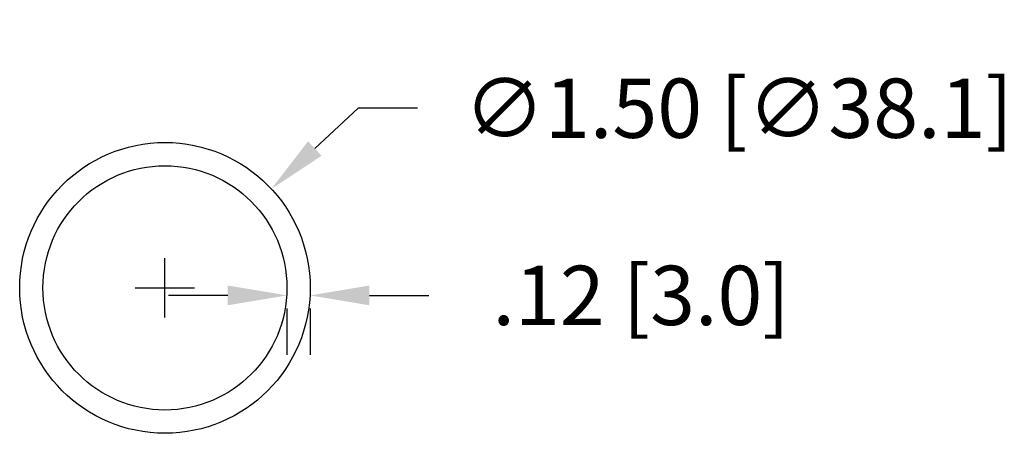
# Model space of a CAD drawing. Extents: x 19.4 to 35.8, y -15.6 to 5.7.
# Drawn here: x 25.1 to 30.2, y -9.8 to -7.6 of the extents above; entities that cross this region are included whole.
import ezdxf

# ---------------------------------------------------------------- set-up
doc = ezdxf.new("R2010")
doc.units = 0
doc.header["$LTSCALE"] = 0.6
doc.header["$MEASUREMENT"] = 0
doc.layers.get('0').update_dxf_attribs({"linetype": 'CONTINUOUS'})
doc.layers.get('DEFPOINTS').update_dxf_attribs({"linetype": 'CONTINUOUS'})
doc.dimstyles.new('ROBS', dxfattribs={"dimtxt": 0.18, "dimasz": 0.18, "dimexe": 0.18, "dimexo": 0.0625, "dimgap": 0.09, "dimtad": 0, "dimtih": 1, "dimtoh": 1, "dimzin": 4, "dimdsep": 46, "dimtxsty": 'STANDARD', "dimcen": 0.09, "dimadec": 0, "dimazin": 0, "dimtfac": 1, "dimtofl": 0, "dimtmove": 0, "dimatfit": 3, "dimfxl": 1, "dimtolj": 1, "dimtzin": 12, "dimarcsym": 0})

# ---------------------------------------------------------------- blocks, each defined once
blk = doc.blocks.new('*D1')
at = {"color": 0, "lineweight": -2}
for p, q in [((26.8359, -8.0982), (26.6117, -8.3064)), ((27.1419, -8.0982), (26.8359, -8.0982)), ((25.8379, -9.178), (25.8379, -8.872)), ((25.6849, -9.025), (25.9909, -9.025))]:
    blk.add_line(p, q, dxfattribs=at)
at = {"color": 0}
blk.add_solid([(26.577, -8.269), (26.6464, -8.3438), (26.3875, -8.5146)], dxfattribs=at)
at = {"layer": 'DEFPOINTS', "color": 0}
for p in [(26.3875, -8.5146), (25.2883, -9.5354)]:
    blk.add_point(p, dxfattribs=at)
at = {"color": 0, "insert": (28.7994, -8.0982), "char_height": 0.306, "attachment_point": 5}
blk.add_mtext('\\A1;∅1.50 [∅38.1]', dxfattribs=at)
blk = doc.blocks.new('*D3')
at = {"color": 0, "lineweight": -2}
for p, q in [((26.1619, -9.0638), (25.8559, -9.0638)), ((26.8939, -9.0638), (27.1999, -9.0638)), ((26.4679, -9.1313), (26.4679, -9.3698)), ((26.5879, -9.1313), (26.5879, -9.3698))]:
    blk.add_line(p, q, dxfattribs=at)
at = {"color": 0}
for points in [[(26.1619, -9.0128), (26.1619, -9.1148), (26.4679, -9.0638)], [(26.8939, -9.0128), (26.8939, -9.1148), (26.5879, -9.0638)]]:
    blk.add_solid(points, dxfattribs=at)
at = {"layer": 'DEFPOINTS', "color": 0}
for p in [(26.4679, -9.025), (26.5879, -9.025), (26.5879, -9.0638)]:
    blk.add_point(p, dxfattribs=at)
at = {"color": 0, "insert": (28.2964, -9.0638), "char_height": 0.306, "attachment_point": 5}
blk.add_mtext('\\A1;.12 [3.0]', dxfattribs=at)

msp = doc.modelspace()

# ---------------------------------------------------------------- linework, layer by layer
for radius in [0.75, 0.63]:
    msp.add_circle((25.8379, -9.025), radius)

# ---------------------------------------------------------------- dimensions: what is measured, and where the dimension line sits
dim = msp.add_diameter_dim_2p(p1=(25.2883, -9.5354), p2=(26.3875, -8.5146), dimstyle='ROBS', override={"dimscale": 1.7, "dimadec": 1, "dimazin": 3})
dim.commit()
dim.dimension.update_dxf_attribs({"geometry": '*D1', "text_midpoint": (28.7994, -8.0982)})
dim = msp.add_linear_dim(base=(26.5879, -9.0638), p1=(26.4679, -9.025), p2=(26.5879, -9.025), dimstyle='ROBS', override={"dimscale": 1.7, "dimadec": 1, "dimazin": 3})
dim.commit()
dim.dimension.update_dxf_attribs({"geometry": '*D3', "text_midpoint": (28.2964, -9.0638)})

doc.saveas('drawing.dxf')
